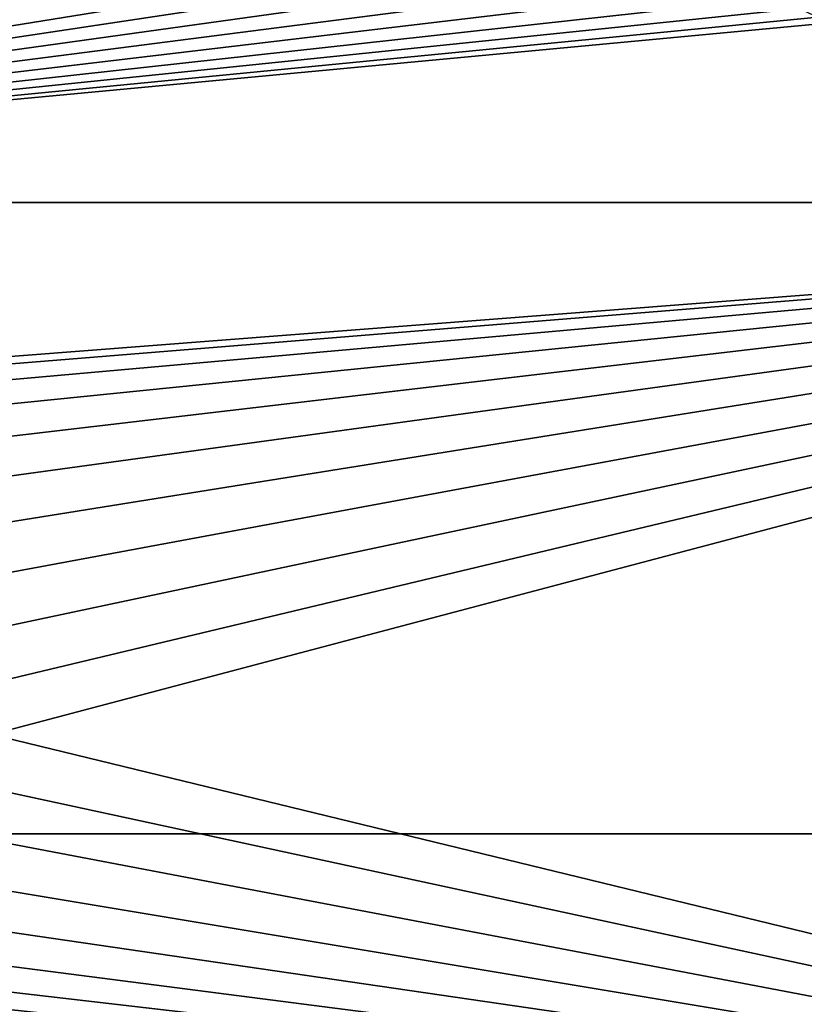
# Model space of a CAD drawing. Extents: x 0 to 475, y 0 to 726.
# Drawn here: x 92 to 102, y 187 to 200 of the extents above; entities that cross this region are included whole.
import ezdxf

# ---------------------------------------------------------------- set-up
doc = ezdxf.new("R2010")
doc.units = 0

msp = doc.modelspace()

# ---------------------------------------------------------------- linework, layer by layer
for points in [[(448, 185.704697, 447.035095), (27, 185.704697, 447.035095), (448, 344, 448.970703)], [(448, 344, 448.970703), (27, 185.704697, 447.035095), (27, 344, 448.970703)], [(27, 189.066101, 445.107208), (448, 189.066101, 445.107208), (27, 344, 446.970703)], [(27, 344, 446.970703), (448, 189.066101, 445.107208), (448, 344, 446.970703)], [(461.5, 244.368805, 454.606506), (13.49999, 244.368805, 454.606506), (13.49999, 126.766296, 452.042786)], [(461.5, 244.368805, 454.606506), (13.49999, 126.766296, 452.042786), (461.5, 126.766296, 452.042786)], [(77.5, 204.5, 13.50001), (101, 201, 13.50001), (77.5, 197.199997, 13.50001)], [(77.5, 197.199997, 13.50001), (101, 201, 13.50001), (101.022797, 200.739502, 13.50001)], [(101.022797, 200.739502, 13.50001), (101.0905, 200.487, 13.50001), (77.5, 197.199997, 13.50001)], [(77.5, 197.199997, 13.50001), (101.0905, 200.487, 13.50001), (101.200996, 200.25, 13.50001)], [(77.5, 197.199997, 13.50001), (101.200996, 200.25, 13.50001), (101.350899, 200.035797, 13.50001)], [(101.350899, 200.035797, 13.50001), (101.535797, 199.850906, 13.50001), (77.5, 197.199997, 13.50001)], [(77.5, 197.199997, 13.50001), (101.535797, 199.850906, 13.50001), (101.75, 199.701004, 13.50001)], [(77.5, 197.199997, 13.50001), (101.75, 199.701004, 13.50001), (101.987, 199.5905, 13.50001)], [(102.239502, 199.522797, 13.50001), (77.5, 197.199997, 13.50001), (101.987, 199.5905, 13.50001)], [(117.25, 197.199997, 13.50001), (77.5, 197.199997, 13.50001), (102.239502, 199.522797, 13.50001)], [(117.25, 197.199997, 13.50001), (87.478249, 194.899902, 13.50001), (77.5, 197.199997, 13.50001)], [(88.155807, 194.844498, 13.50001), (87.478249, 194.899902, 13.50001), (117.25, 197.199997, 13.50001)], [(117.25, 197.199997, 13.50001), (88.813423, 194.672195, 13.50001), (88.155807, 194.844498, 13.50001)], [(117.25, 197.199997, 13.50001), (89.431137, 194.388306, 13.50001), (88.813423, 194.672195, 13.50001)], [(89.990173, 194.001495, 13.50001), (89.431137, 194.388306, 13.50001), (117.25, 197.199997, 13.50001)], [(117.25, 197.199997, 13.50001), (90.473549, 193.523499, 13.50001), (89.990173, 194.001495, 13.50001)], [(117.25, 197.199997, 13.50001), (90.866577, 192.968796, 13.50001), (90.473549, 193.523499, 13.50001)], [(91.157303, 192.354294, 13.50001), (90.866577, 192.968796, 13.50001), (117.25, 197.199997, 13.50001)], [(117.25, 197.199997, 13.50001), (91.336906, 191.698593, 13.50001), (91.157303, 192.354294, 13.50001)], [(117.25, 197.199997, 13.50001), (91.39994, 191.021698, 13.50001), (91.336906, 191.698593, 13.50001)], [(91.34446, 190.344193, 13.50001), (91.39994, 191.021698, 13.50001), (117.25, 197.199997, 13.50001)], [(91.34446, 190.344193, 13.50001), (117.25, 197.199997, 13.50001), (117.25, 184.050003, 13.50001)], [(117.25, 184.050003, 13.50001), (91.172173, 189.6866, 13.50001), (91.34446, 190.344193, 13.50001)], [(117.25, 184.050003, 13.50001), (90.888313, 189.068893, 13.50001), (91.172173, 189.6866, 13.50001)], [(27, 35.589931, 440.397491), (448, 35.589931, 440.397491), (27, 189.066101, 445.107208)], [(27, 189.066101, 445.107208), (448, 35.589931, 440.397491), (448, 189.066101, 445.107208)], [(90.501503, 188.509796, 13.50001), (90.888313, 189.068893, 13.50001), (117.25, 184.050003, 13.50001)], [(117.25, 184.050003, 13.50001), (90.023491, 188.026398, 13.50001), (90.501503, 188.509796, 13.50001)], [(117.25, 184.050003, 13.50001), (89.468788, 187.633408, 13.50001), (90.023491, 188.026398, 13.50001)], [(88.854279, 187.342697, 13.50001), (89.468788, 187.633408, 13.50001), (117.25, 184.050003, 13.50001)], [(88.198631, 187.163101, 13.50001), (88.854279, 187.342697, 13.50001), (117.25, 184.050003, 13.50001)], [(117.25, 184.050003, 13.50001), (81.072121, 183.3396, 13.50001), (88.198631, 187.163101, 13.50001)]]:
    msp.add_3dface(points)

doc.saveas('drawing.dxf')
